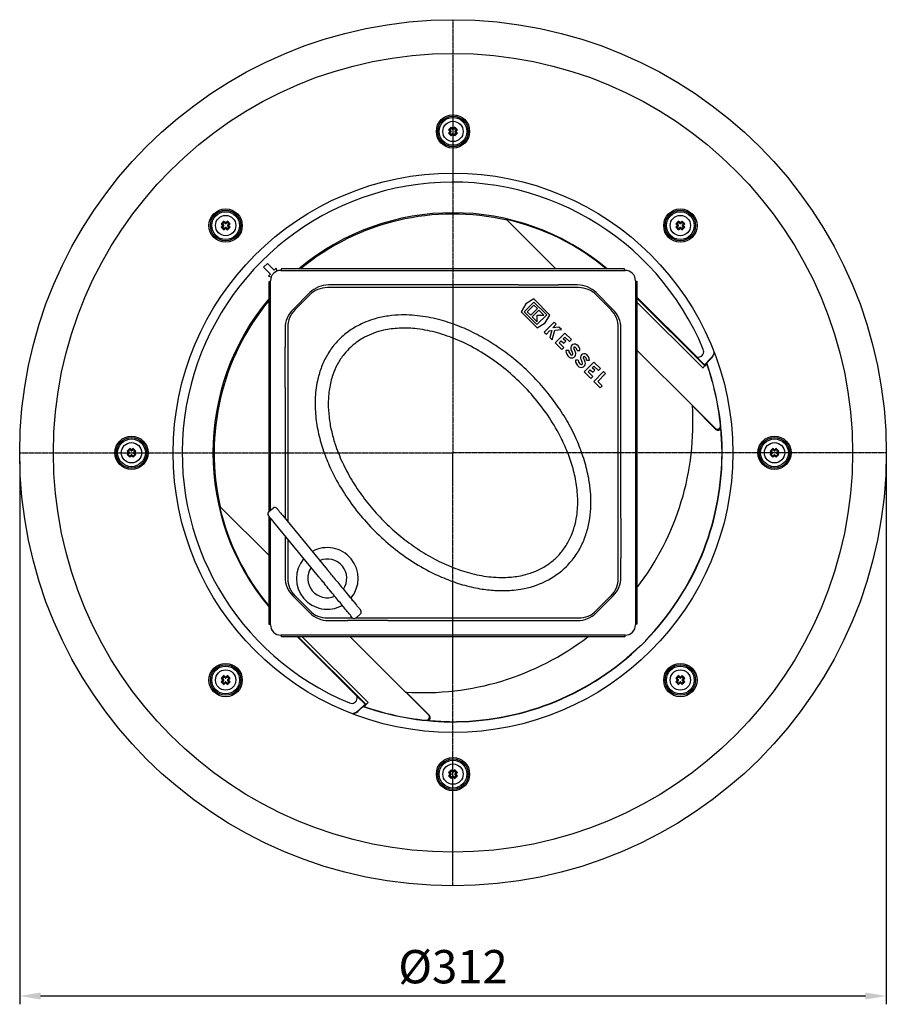
# Model space of a CAD drawing. Units: millimetres. Extents: x 282 to 1226, y 523 to 1436.
# Drawn here: x 344 to 656, y 523 to 877 of the extents above; entities that cross this region are included whole.
import ezdxf

# ---------------------------------------------------------------- set-up
doc = ezdxf.new("R2010")
doc.units = ezdxf.units.MM
doc.header["$LTSCALE"] = 0.4
doc.linetypes.add('MITTE', pattern=[2, 1.25, -0.25, 0.25, -0.25])
doc.layers.add('Bemaßung', color=5, linetype='Continuous', lineweight=15)
doc.styles.get("Standard").update_dxf_attribs({"font": 'romans.shx', "width": 0.8})
doc.dimstyles.new('ISO-25', dxfattribs={"dimtxt": 2.5, "dimasz": 2.5, "dimexe": 1.25, "dimexo": 0.625, "dimtad": 1, "dimtxsty": 'Standard', "dimcen": 2.5, "dimadec": 0, "dimazin": 0, "dimtfac": 1, "dimtmove": 0, "dimatfit": 3, "dimfxl": 1, "dimarcsym": 0})

# ---------------------------------------------------------------- blocks, each defined once
blk = doc.blocks.new('*D4')
at = {"layer": 'Bemaßung', "color": 0, "lineweight": -2, "transparency": 16777216}
for p, q in [((344, 718.38), (344, 522.72)), ((656, 718.38), (656, 522.72)), ((351.5, 525.72), (648.5, 525.72))]:
    blk.add_line(p, q, dxfattribs=at)
at = {"layer": 'Bemaßung', "color": 0, "transparency": 16777216}
for points in [[(351.5, 526.97), (351.5, 524.47), (344, 525.72)], [(648.5, 526.97), (648.5, 524.47), (656, 525.72)]]:
    blk.add_solid(points, dxfattribs=at)
at = {"layer": 'DEFPOINTS', "color": 0, "transparency": 16777216}
for p in [(344, 721.38), (656, 721.38), (656, 525.72)]:
    blk.add_point(p, dxfattribs=at)
at = {"layer": 'Bemaßung', "color": 0, "transparency": 16777216, "insert": (500, 534.72), "char_height": 12, "attachment_point": 5}
blk.add_mtext('%%C312', dxfattribs=at)
blk = doc.blocks.new('47905 - ds')
at = {"color": 1, "linetype": 'MITTE'}
for p in [(0, 156), (-156, 0), (0, -156), (156, 0)]:
    blk.add_line(p, (0, 0), dxfattribs=at)
for p, q in [((-0.6, 117.33), (-0.6, 116.92)), ((0.6, 117.33), (0.6, 116.92)), ((-1.58, 116.35), (-1.17, 116.35)), ((-1.58, 115.15), (-1.17, 115.15)), ((-1.2, 115.92), (-0.74, 115.92)), ((-0.74, 115.58), (-1.2, 115.58)), ((-0.6, 116.92), (-1.17, 116.35)), ((-1.17, 116.35), (-0.74, 115.92)), ((-0.74, 115.58), (-1.17, 115.15)), ((-1.17, 115.15), (-0.6, 114.58)), ((-0.17, 116.49), (-0.6, 116.92)), ((-0.6, 114.58), (-0.17, 115.01)), ((-0.6, 114.17), (-0.6, 114.58)), ((-0.17, 116.49), (-0.17, 116.95)), ((-0.17, 114.55), (-0.17, 115.01)), ((0.17, 116.95), (0.17, 116.49)), ((0.6, 116.92), (0.17, 116.49)), ((0.17, 115.01), (0.17, 114.55)), ((0.17, 115.01), (0.6, 114.58)), ((1.17, 116.35), (0.6, 116.92)), ((0.6, 114.58), (1.17, 115.15)), ((0.6, 114.17), (0.6, 114.58)), ((0.74, 115.92), (1.17, 116.35)), ((0.74, 115.92), (1.2, 115.92)), ((1.2, 115.58), (0.74, 115.58)), ((1.17, 115.15), (0.74, 115.58)), ((1.58, 116.35), (1.17, 116.35)), ((1.58, 115.15), (1.17, 115.15)), ((-83.43, 82.45), (-83.01, 82.45)), ((-83.04, 82.02), (-82.59, 82.02)), ((-82.59, 81.67), (-83.04, 81.67)), ((-82.45, 83.01), (-83.01, 82.45)), ((-83.01, 82.45), (-82.59, 82.02)), ((-82.59, 81.67), (-83.01, 81.25)), ((-82.45, 83.43), (-82.45, 83.01)), ((-82.02, 82.59), (-82.45, 83.01)), ((-82.02, 82.59), (-82.02, 83.04)), ((-81.67, 83.04), (-81.67, 82.59)), ((-81.25, 83.01), (-81.67, 82.59)), ((-81.25, 83.43), (-81.25, 83.01)), ((-80.68, 82.45), (-81.25, 83.01)), ((-81.11, 82.02), (-80.68, 82.45)), ((-81.11, 82.02), (-80.65, 82.02)), ((-80.65, 81.67), (-81.11, 81.67)), ((-80.68, 81.25), (-81.11, 81.67)), ((-80.27, 82.45), (-80.68, 82.45)), ((19.47, 83.77), (37, 66.24)), ((80.27, 82.45), (80.68, 82.45)), ((80.65, 82.02), (81.11, 82.02)), ((81.11, 81.67), (80.65, 81.67)), ((81.25, 83.01), (80.68, 82.45)), ((80.68, 82.45), (81.11, 82.02)), ((81.11, 81.67), (80.68, 81.25)), ((81.25, 83.43), (81.25, 83.01)), ((81.67, 82.59), (81.25, 83.01)), ((81.67, 82.59), (81.67, 83.04)), ((82.02, 83.04), (82.02, 82.59)), ((82.45, 83.01), (82.02, 82.59)), ((82.45, 83.43), (82.45, 83.01)), ((83.01, 82.45), (82.45, 83.01)), ((82.59, 82.02), (83.01, 82.45)), ((82.59, 82.02), (83.04, 82.02)), ((83.04, 81.67), (82.59, 81.67)), ((83.01, 81.25), (82.59, 81.67)), ((83.43, 82.45), (83.01, 82.45)), ((-83.43, 81.25), (-83.01, 81.25)), ((-83.01, 81.25), (-82.45, 80.68)), ((-82.45, 80.68), (-82.02, 81.11)), ((-82.45, 80.27), (-82.45, 80.68)), ((-82.02, 80.65), (-82.02, 81.11)), ((-81.67, 81.11), (-81.67, 80.65)), ((-81.67, 81.11), (-81.25, 80.68)), ((-81.25, 80.68), (-80.68, 81.25)), ((-81.25, 80.27), (-81.25, 80.68)), ((-80.27, 81.25), (-80.68, 81.25)), ((80.27, 81.25), (80.68, 81.25)), ((80.68, 81.25), (81.25, 80.68)), ((81.25, 80.68), (81.67, 81.11)), ((81.25, 80.27), (81.25, 80.68)), ((81.67, 80.65), (81.67, 81.11)), ((82.02, 81.11), (82.02, 80.65)), ((82.02, 81.11), (82.45, 80.68)), ((82.45, 80.68), (83.01, 81.25)), ((82.45, 80.27), (82.45, 80.68)), ((83.43, 81.25), (83.01, 81.25)), ((-66.82, 68.24), (-68.24, 66.82)), ((-64.35, 65.76), (-66.82, 68.24)), ((-68.24, 66.82), (-65.76, 64.35)), ((-65.76, 64.35), (-66.48, 63.62)), ((-63.62, 66.48), (-64.35, 65.76)), ((-63.35, 65.45), (-63.62, 66.48)), ((-62, 65.7), (62, 65.7)), ((-61.85, 66.24), (-61.85, 65.84)), ((61.7, 66.24), (-61.85, 66.24)), ((61.7, 65.84), (61.7, 66.24)), ((-66.48, 63.62), (-65.45, 63.35)), ((-66.24, -21.08), (-66.24, 61.7)), ((-66.24, 61.7), (-65.84, 61.7)), ((-65.7, -20.64), (-65.7, 62)), ((-38, 60.45), (-44.86, 60.45)), ((-23.5, 60.45), (-38, 60.45)), ((23.5, 60.45), (-23.5, 60.45)), ((23.5, 60.45), (38, 60.45)), ((44.86, 60.45), (38, 60.45)), ((65.7, 62), (65.7, -62)), ((65.84, 61.85), (66.24, 61.85)), ((66.24, 61.85), (66.24, -61.7)), ((-51.54, 57.68), (-57.68, 51.54)), ((-51.58, 56.86), (-56.86, 51.58)), ((45.22, 59.5), (-45.22, 59.5)), ((57.68, 51.54), (51.54, 57.68)), ((56.86, 51.58), (51.58, 56.86)), ((26.22, 53.69), (24.49, 50.82)), ((29.15, 54.29), (25.61, 50.75)), ((29.09, 55.41), (26.22, 53.69)), ((34.87, 49.63), (29.09, 55.41)), ((33.75, 49.69), (29.15, 54.29)), ((87.63, 34.63), (66.24, 56.03)), ((66.24, 55.69), (90.64, 31.29)), ((89.96, 30.56), (66.24, 54.28)), ((24.49, 50.82), (30.27, 45.03)), ((25.61, 50.75), (30.21, 46.16)), ((29.15, 53.16), (26.75, 50.75)), ((26.75, 50.75), (27.98, 49.52)), ((27.98, 49.52), (30.39, 51.92)), ((30.88, 51.42), (28.48, 49.02)), ((30.39, 51.92), (29.15, 53.16)), ((30.21, 46.16), (33.75, 49.69)), ((32.69, 49.62), (30.88, 51.42)), ((28.48, 49.02), (30.28, 47.22)), ((30.27, 45.03), (33.15, 46.76)), ((30.28, 47.22), (30.28, 49.62)), ((30.28, 49.62), (32.69, 49.62)), ((36.42, 47.02), (32.88, 43.49)), ((33.15, 46.76), (34.87, 49.63)), ((35.92, 45.05), (37.16, 46.28)), ((37.16, 46.28), (36.42, 47.02)), ((-60.45, 44.86), (-60.45, 38)), ((-59.5, 45.22), (-59.5, -24.77)), ((32.88, 43.49), (33.62, 42.74)), ((33.62, 42.74), (34.8, 43.92)), ((34.8, 43.92), (35.6, 44.01)), ((35.6, 44.01), (34.88, 41.49)), ((35.71, 40.66), (36.7, 44.12)), ((38.16, 45.28), (35.92, 45.05)), ((36.7, 44.12), (39.07, 44.37)), ((40.31, 43.13), (36.77, 39.6)), ((39.07, 44.37), (38.16, 45.28)), ((42.64, 40.8), (40.31, 43.13)), ((59.5, -45.22), (59.5, 45.22)), ((60.45, 38), (60.45, 44.86)), ((34.88, 41.49), (35.71, 40.66)), ((36.77, 39.6), (39.17, 37.19)), ((38.25, 39.6), (38.98, 40.32)), ((39.92, 37.94), (38.25, 39.6)), ((38.98, 40.32), (39.86, 39.44)), ((39.72, 41.07), (40.31, 41.65)), ((40.61, 40.18), (39.72, 41.07)), ((39.86, 39.44), (40.61, 40.18)), ((40.31, 41.65), (41.9, 40.06)), ((41.9, 40.06), (42.64, 40.8)), ((-60.45, 23.5), (-60.45, 38)), ((39.17, 37.19), (39.92, 37.94)), ((41.67, 36.82), (40.62, 36.82)), ((44.65, 36.82), (45.7, 36.82)), ((60.45, 23.5), (60.45, 38)), ((66.24, 37), (86.18, 17.06)), ((45.11, 33.38), (44.06, 33.38)), ((50.73, 32.7), (47.2, 29.17)), ((48.09, 33.38), (49.14, 33.38)), ((53.07, 30.37), (50.73, 32.7)), ((90.51, 31.68), (87.62, 34.57)), ((92.75, 33.92), (90.51, 31.68)), ((91.34, 32.39), (92.82, 33.87)), ((47.2, 29.17), (49.6, 26.76)), ((48.68, 29.17), (49.41, 29.89)), ((50.35, 27.51), (48.68, 29.17)), ((49.41, 29.89), (50.29, 29.01)), ((50.15, 30.64), (50.73, 31.22)), ((51.04, 29.75), (50.15, 30.64)), ((50.29, 29.01), (51.04, 29.75)), ((54.18, 29.26), (50.65, 25.72)), ((50.73, 31.22), (52.33, 29.63)), ((52.13, 25.72), (54.92, 28.51)), ((52.33, 29.63), (53.07, 30.37)), ((54.92, 28.51), (54.18, 29.26)), ((91, 31.6), (89.96, 30.56)), ((90.51, 31.68), (90.64, 31.29)), ((90.51, 31.68), (90.51, 31.68)), ((49.6, 26.76), (50.35, 27.51)), ((50.65, 25.72), (52.97, 23.4)), ((53.71, 24.14), (52.13, 25.72)), ((-60.45, 23.5), (-60.45, -23.5)), ((52.97, 23.4), (53.71, 24.14)), ((60.45, -23.5), (60.45, 23.5)), ((94.33, 8.85), (86.18, 17)), ((94.65, 8.45), (86.19, 16.91)), ((96.34, 8.97), (96.32, 9.48)), ((-117.33, 0.6), (-116.92, 0.6)), ((-116.95, 0.17), (-116.49, 0.17)), ((-116.35, 1.17), (-116.92, 0.6)), ((-116.92, 0.6), (-116.49, 0.17)), ((-116.35, 1.58), (-116.35, 1.17)), ((-115.92, 0.74), (-116.35, 1.17)), ((-115.92, 0.74), (-115.92, 1.2)), ((-115.58, 1.2), (-115.58, 0.74)), ((-115.15, 1.17), (-115.58, 0.74)), ((-115.15, 1.58), (-115.15, 1.17)), ((-114.58, 0.6), (-115.15, 1.17)), ((-115.01, 0.17), (-114.58, 0.6)), ((-115.01, 0.17), (-114.55, 0.17)), ((-114.17, 0.6), (-114.58, 0.6)), ((96.96, -1), (96.96, 1)), ((100.74, 1.75), (100.74, 1.75)), ((100.75, 1.31), (100.74, 1.31)), ((114.17, 0.6), (114.58, 0.6)), ((114.55, 0.17), (115.01, 0.17)), ((115.15, 1.17), (114.58, 0.6)), ((114.58, 0.6), (115.01, 0.17)), ((115.15, 1.58), (115.15, 1.17)), ((115.58, 0.74), (115.15, 1.17)), ((115.58, 0.74), (115.58, 1.2)), ((115.92, 1.2), (115.92, 0.74)), ((116.35, 1.17), (115.92, 0.74)), ((116.35, 1.58), (116.35, 1.17)), ((116.92, 0.6), (116.35, 1.17)), ((116.49, 0.17), (116.92, 0.6)), ((116.49, 0.17), (116.95, 0.17)), ((117.33, 0.6), (116.92, 0.6)), ((-117.33, -0.6), (-116.92, -0.6)), ((-116.49, -0.17), (-116.95, -0.17)), ((-116.49, -0.17), (-116.92, -0.6)), ((-116.92, -0.6), (-116.35, -1.17)), ((-116.35, -1.17), (-115.92, -0.74)), ((-116.35, -1.58), (-116.35, -1.17)), ((-115.92, -1.2), (-115.92, -0.74)), ((-115.58, -0.74), (-115.58, -1.2)), ((-115.58, -0.74), (-115.15, -1.17)), ((-115.15, -1.17), (-114.58, -0.6)), ((-115.15, -1.58), (-115.15, -1.17)), ((-114.55, -0.17), (-115.01, -0.17)), ((-114.58, -0.6), (-115.01, -0.17)), ((-114.17, -0.6), (-114.58, -0.6)), ((100.74, -1.31), (100.75, -1.31)), ((100.74, -1.75), (100.74, -1.75)), ((114.17, -0.6), (114.58, -0.6)), ((115.01, -0.17), (114.55, -0.17)), ((115.01, -0.17), (114.58, -0.6)), ((114.58, -0.6), (115.15, -1.17)), ((115.15, -1.17), (115.58, -0.74)), ((115.15, -1.58), (115.15, -1.17)), ((115.58, -1.2), (115.58, -0.74)), ((115.92, -0.74), (115.92, -1.2)), ((115.92, -0.74), (116.35, -1.17)), ((116.35, -1.17), (116.92, -0.6)), ((116.35, -1.58), (116.35, -1.17)), ((116.95, -0.17), (116.49, -0.17)), ((116.92, -0.6), (116.49, -0.17)), ((117.33, -0.6), (116.92, -0.6)), ((-66.24, -37), (-83.77, -19.47)), ((-66.34, -21.17), (-64.8, -19.9)), ((-63.28, -20.17), (-63.05, -20.45)), ((-66.14, -22.99), (-66.37, -22.71)), ((-66.24, -61.85), (-66.24, -22.87)), ((-65.7, -62), (-65.7, -23.53)), ((-61.42, -22.43), (-45.34, -42.01)), ((60.45, -23.5), (60.45, -23.5)), ((60.45, -23.5), (60.45, -38)), ((-48.43, -44.55), (-64.51, -24.97)), ((-60.45, -29.91), (-60.45, -38)), ((-59.5, -31.07), (-59.5, -45.22)), ((-60.45, -38), (-60.45, -44.86)), ((60.45, -44.86), (60.45, -38)), ((-57.68, -51.54), (-51.54, -57.68)), ((-56.86, -51.58), (-51.58, -56.86)), ((51.54, -57.68), (57.68, -51.54)), ((51.58, -56.86), (56.86, -51.58)), ((-45.22, -59.5), (-36.06, -59.5)), ((-35.05, -59.5), (45.22, -59.5)), ((-34.92, -59.41), (-33.37, -58.14)), ((-65.84, -61.85), (-66.24, -61.85)), ((-44.86, -60.45), (-38, -60.45)), ((-44.86, -60.45), (-38, -60.45)), ((-38, -60.45), (-38, -60.45)), ((-23.5, -60.45), (-38, -60.45)), ((-23.5, -60.45), (-38, -60.45)), ((-23.5, -60.45), (23.5, -60.45)), ((-23.5, -60.45), (23.5, -60.45)), ((23.5, -60.45), (38, -60.45)), ((23.5, -60.45), (38, -60.45)), ((38, -60.45), (38, -60.45)), ((38, -60.45), (44.86, -60.45)), ((66.24, -61.7), (65.84, -61.7)), ((62, -65.7), (-62, -65.7)), ((-61.7, -66.24), (-61.7, -65.84)), ((61.85, -66.24), (-61.7, -66.24)), ((-56.03, -66.24), (-34.63, -87.63)), ((-31.29, -90.64), (-55.69, -66.24)), ((-54.28, -66.24), (-30.56, -89.96)), ((-17.06, -86.18), (-37, -66.24)), ((61.85, -65.84), (61.85, -66.24)), ((67.85, -69.26), (69.26, -67.85)), ((72.17, -70.31), (72.16, -70.31)), ((72.47, -70), (72.47, -69.99)), ((69.99, -72.47), (70, -72.47)), ((70.31, -72.16), (70.31, -72.17)), ((-83.43, -81.25), (-83.01, -81.25)), ((-82.45, -80.68), (-83.01, -81.25)), ((-83.01, -81.25), (-82.59, -81.67)), ((-82.45, -80.27), (-82.45, -80.68)), ((-82.02, -81.11), (-82.45, -80.68)), ((-82.02, -81.11), (-82.02, -80.65)), ((-81.67, -80.65), (-81.67, -81.11)), ((-81.25, -80.68), (-81.67, -81.11)), ((-81.25, -80.27), (-81.25, -80.68)), ((-80.68, -81.25), (-81.25, -80.68)), ((-81.11, -81.67), (-80.68, -81.25)), ((-80.27, -81.25), (-80.68, -81.25)), ((80.27, -81.25), (80.68, -81.25)), ((81.25, -80.68), (80.68, -81.25)), ((80.68, -81.25), (81.11, -81.67)), ((81.25, -80.27), (81.25, -80.68)), ((81.67, -81.11), (81.25, -80.68)), ((81.67, -81.11), (81.67, -80.65)), ((82.02, -80.65), (82.02, -81.11)), ((82.45, -80.68), (82.02, -81.11)), ((82.45, -80.27), (82.45, -80.68)), ((83.01, -81.25), (82.45, -80.68)), ((82.59, -81.67), (83.01, -81.25)), ((83.43, -81.25), (83.01, -81.25)), ((-83.43, -82.45), (-83.01, -82.45)), ((-83.04, -81.67), (-82.59, -81.67)), ((-82.59, -82.02), (-83.04, -82.02)), ((-82.59, -82.02), (-83.01, -82.45)), ((-83.01, -82.45), (-82.45, -83.01)), ((-82.45, -83.01), (-82.02, -82.59)), ((-82.45, -83.43), (-82.45, -83.01)), ((-82.02, -83.04), (-82.02, -82.59)), ((-81.67, -82.59), (-81.67, -83.04)), ((-81.67, -82.59), (-81.25, -83.01)), ((-81.25, -83.01), (-80.68, -82.45)), ((-81.25, -83.43), (-81.25, -83.01)), ((-81.11, -81.67), (-80.65, -81.67)), ((-80.65, -82.02), (-81.11, -82.02)), ((-80.68, -82.45), (-81.11, -82.02)), ((-80.27, -82.45), (-80.68, -82.45)), ((80.27, -82.45), (80.68, -82.45)), ((80.65, -81.67), (81.11, -81.67)), ((81.11, -82.02), (80.65, -82.02)), ((81.11, -82.02), (80.68, -82.45)), ((80.68, -82.45), (81.25, -83.01)), ((81.25, -83.01), (81.67, -82.59)), ((81.25, -83.43), (81.25, -83.01)), ((81.67, -83.04), (81.67, -82.59)), ((82.02, -82.59), (82.02, -83.04)), ((82.02, -82.59), (82.45, -83.01)), ((82.45, -83.01), (83.01, -82.45)), ((82.45, -83.43), (82.45, -83.01)), ((82.59, -81.67), (83.04, -81.67)), ((83.04, -82.02), (82.59, -82.02)), ((83.01, -82.45), (82.59, -82.02)), ((83.43, -82.45), (83.01, -82.45)), ((-34.57, -87.62), (-31.68, -90.51)), ((-17, -86.18), (-8.85, -94.33)), ((-16.91, -86.19), (-8.44, -94.65)), ((-31.68, -90.51), (-33.92, -92.75)), ((-33.87, -92.82), (-32.39, -91.34)), ((-31.29, -90.64), (-31.68, -90.51)), ((-31.68, -90.51), (-31.68, -90.51)), ((-30.56, -89.96), (-31.6, -91)), ((-9.48, -96.32), (-8.97, -96.34)), ((-1, -96.95), (1, -96.95)), ((-1.75, -100.73), (-1.75, -100.74)), ((-1.31, -100.74), (-1.31, -100.75)), ((1.31, -100.75), (1.31, -100.74)), ((1.75, -100.74), (1.75, -100.73)), ((-1.58, -115.15), (-1.17, -115.15)), ((-1.58, -116.35), (-1.17, -116.35)), ((-1.2, -115.58), (-0.74, -115.58)), ((-0.74, -115.92), (-1.2, -115.92)), ((-0.6, -114.58), (-1.17, -115.15)), ((-1.17, -115.15), (-0.74, -115.58)), ((-0.74, -115.92), (-1.17, -116.35)), ((-1.17, -116.35), (-0.6, -116.92)), ((-0.6, -114.17), (-0.6, -114.58)), ((-0.17, -115.01), (-0.6, -114.58)), ((-0.6, -116.92), (-0.17, -116.49)), ((-0.6, -117.33), (-0.6, -116.92)), ((-0.17, -115.01), (-0.17, -114.55)), ((-0.17, -116.95), (-0.17, -116.49)), ((0.17, -114.55), (0.17, -115.01)), ((0.6, -114.58), (0.17, -115.01)), ((0.17, -116.49), (0.17, -116.95)), ((0.17, -116.49), (0.6, -116.92)), ((0.6, -114.17), (0.6, -114.58)), ((1.17, -115.15), (0.6, -114.58)), ((0.6, -116.92), (1.17, -116.35)), ((0.6, -117.33), (0.6, -116.92)), ((0.74, -115.58), (1.17, -115.15)), ((0.74, -115.58), (1.2, -115.58)), ((1.2, -115.92), (0.74, -115.92)), ((1.17, -116.35), (0.74, -115.92)), ((1.58, -115.15), (1.17, -115.15)), ((1.58, -116.35), (1.17, -116.35))]:
    blk.add_line(p, q)
at = {"flags": 128}
for points in [[(-61.85, 65.7), (-61.85, 65.7), (-61.85, 65.71), (-61.85, 65.72), (-61.85, 65.74), (-61.85, 65.76), (-61.85, 65.78), (-61.85, 65.81), (-61.85, 65.84)], [(61.7, 65.84), (61.7, 65.81), (61.7, 65.78), (61.7, 65.76), (61.7, 65.74), (61.7, 65.72), (61.7, 65.71), (61.7, 65.7), (61.7, 65.7)], [(-65.84, 61.7), (-65.81, 61.7), (-65.78, 61.7), (-65.76, 61.7), (-65.74, 61.7), (-65.72, 61.7), (-65.71, 61.7), (-65.7, 61.7), (-65.7, 61.7)], [(65.7, 61.85), (65.7, 61.85), (65.71, 61.85), (65.72, 61.85), (65.74, 61.85), (65.76, 61.85), (65.78, 61.85), (65.81, 61.85), (65.84, 61.85)], [(-63.39, -20.04), (-63.39, -20.04), (-63.39, -20.04), (-63.38, -20.05), (-63.36, -20.07), (-63.35, -20.09), (-63.33, -20.11), (-63.31, -20.14), (-63.28, -20.17)], [(-63.05, -20.45), (-62.94, -20.58), (-62.8, -20.76), (-62.62, -20.97), (-62.42, -21.22), (-62.19, -21.49), (-61.95, -21.79), (-61.69, -22.11), (-61.42, -22.43)], [(-66.37, -22.71), (-66.4, -22.68), (-66.42, -22.65), (-66.44, -22.63), (-66.45, -22.61), (-66.47, -22.59), (-66.48, -22.58), (-66.48, -22.58), (-66.48, -22.57)], [(-64.51, -24.97), (-64.78, -24.65), (-65.04, -24.33), (-65.28, -24.03), (-65.51, -23.76), (-65.71, -23.51), (-65.89, -23.3), (-66.03, -23.12), (-66.14, -22.99)], [(-65.7, -61.85), (-65.7, -61.85), (-65.71, -61.85), (-65.72, -61.85), (-65.74, -61.85), (-65.76, -61.85), (-65.78, -61.85), (-65.81, -61.85), (-65.84, -61.85)], [(65.84, -61.7), (65.81, -61.7), (65.78, -61.7), (65.76, -61.7), (65.74, -61.7), (65.72, -61.7), (65.71, -61.7), (65.7, -61.7), (65.7, -61.7)], [(-61.7, -65.84), (-61.7, -65.81), (-61.7, -65.78), (-61.7, -65.76), (-61.7, -65.74), (-61.7, -65.72), (-61.7, -65.71), (-61.7, -65.7), (-61.7, -65.7)], [(61.85, -65.7), (61.85, -65.7), (61.85, -65.71), (61.85, -65.72), (61.85, -65.74), (61.85, -65.76), (61.85, -65.78), (61.85, -65.81), (61.85, -65.84)]]:
    blk.add_lwpolyline(points, dxfattribs=at)
for centre, radius in [((0, 0), 156), ((0, 0), 143.85), ((0, 115.75), 6), ((0, 115.75), 5.5), ((0, 115.75), 5), ((0, 115.75), 3.66), ((0, 0), 100.76), ((-81.85, 81.85), 6), ((-81.85, 81.85), 5.5), ((-81.85, 81.85), 5), ((-81.85, 81.85), 3.66), ((81.85, 81.85), 6), ((81.85, 81.85), 5.5), ((81.85, 81.85), 5), ((81.85, 81.85), 3.66), ((-115.75, 0), 6), ((-115.75, 0), 5.5), ((-115.75, 0), 5), ((-115.75, 0), 3.66), ((115.75, 0), 6), ((115.75, 0), 5.5), ((115.75, 0), 5), ((115.75, 0), 3.66), ((-81.85, -81.85), 6), ((-81.85, -81.85), 5.5), ((-81.85, -81.85), 5), ((81.85, -81.85), 6), ((81.85, -81.85), 5.5), ((81.85, -81.85), 5), ((-81.85, -81.85), 3.66), ((81.85, -81.85), 3.66), ((0, -115.75), 6), ((0, -115.75), 5.5), ((0, -115.75), 5), ((0, -115.75), 3.66)]:
    blk.add_circle(centre, radius)
for centre, radius, start, end in [((16.19, 99.56), 24.45, 133.3773, 136.6227), ((-15.15, 100.74), 22.07, 47.254, 48.7455), ((15.16, 100.74), 22.07, 131.2545, 132.746), ((-16.19, 99.56), 24.45, 43.3773, 46.6227), ((15.01, 130.91), 22.07, 221.2545, 222.746), ((15.01, 100.59), 22.07, 137.254, 138.7455), ((16.19, 131.94), 24.45, 223.3773, 226.6227), ((-1.39, 115.75), 0.258, 317.6154, 42.3846), ((-0.91, 115.75), 0.245, 314.7088, 45.2912), ((-15.15, 130.76), 22.07, 311.2545, 312.746), ((0, 117.14), 0.258, 227.6154, 312.3846), ((0, 116.66), 0.245, 224.7088, 315.2912), ((0, 114.84), 0.245, 44.7088, 135.2912), ((0, 114.36), 0.258, 47.6154, 132.3846), ((15.16, 130.76), 22.07, 227.254, 228.7455), ((-16.19, 131.94), 24.45, 313.3773, 316.6227), ((0.91, 115.75), 0.245, 134.7088, 225.2912), ((1.39, 115.75), 0.258, 137.6154, 222.3846), ((-15.01, 130.91), 22.07, 317.254, 318.7455), ((-15.01, 100.59), 22.07, 41.2545, 42.746), ((0, 0), 97.5, 22.4518, 247.5482), ((0, 0), 86.45, 50.0098, 129.9902), ((0, 0), 86, 76.9146, 129.6287), ((-65.65, 65.65), 24.45, 133.3773, 136.6227), ((-66.83, 97), 22.07, 221.2545, 222.746), ((-66.83, 66.69), 22.07, 137.254, 138.7455), ((-83.23, 81.85), 0.258, 317.6154, 42.3846), ((-82.76, 81.85), 0.245, 314.7088, 45.2912), ((-97, 66.83), 22.07, 47.254, 48.7455), ((-81.85, 83.23), 0.258, 227.6154, 312.3846), ((-81.85, 82.76), 0.245, 224.7088, 315.2912), ((-66.69, 66.83), 22.07, 131.2545, 132.746), ((-98.04, 65.65), 24.45, 43.3773, 46.6227), ((-80.94, 81.85), 0.245, 134.7088, 225.2912), ((-80.46, 81.85), 0.258, 137.6154, 222.3846), ((-96.86, 97), 22.07, 317.254, 318.7455), ((-96.86, 66.69), 22.07, 41.2545, 42.746), ((18.95, 82.41), 1.65, 77.8113, 82.8705), ((0, 0), 86.22, 50.1974, 77.0665), ((98.04, 65.65), 24.45, 133.3773, 136.6227), ((96.86, 97), 22.07, 221.2545, 222.746), ((96.86, 66.69), 22.07, 137.254, 138.7455), ((80.46, 81.85), 0.258, 317.6154, 42.3846), ((80.94, 81.85), 0.245, 314.7088, 45.2912), ((66.69, 66.83), 22.07, 47.254, 48.7455), ((81.85, 83.23), 0.258, 227.6154, 312.3846), ((81.85, 82.76), 0.245, 224.7088, 315.2912), ((97, 66.83), 22.07, 131.2545, 132.746), ((65.66, 65.65), 24.45, 43.3773, 46.6227), ((82.76, 81.85), 0.245, 134.7088, 225.2912), ((83.23, 81.85), 0.258, 137.6154, 222.3846), ((66.84, 97), 22.07, 317.254, 318.7455), ((66.84, 66.69), 22.07, 41.2545, 42.746), ((-65.65, 98.04), 24.45, 223.3773, 226.6227), ((-97, 96.86), 22.07, 311.2545, 312.746), ((-81.85, 80.94), 0.245, 44.7088, 135.2912), ((-81.85, 80.46), 0.258, 47.6154, 132.3846), ((-66.69, 96.86), 22.07, 227.254, 228.7455), ((-98.04, 98.04), 24.45, 313.3773, 316.6227), ((98.04, 98.04), 24.45, 223.3773, 226.6227), ((66.69, 96.86), 22.07, 311.2545, 312.746), ((81.85, 80.94), 0.245, 44.7088, 135.2912), ((81.85, 80.46), 0.258, 47.6154, 132.3846), ((97, 96.86), 22.07, 227.254, 228.7455), ((65.66, 98.04), 24.45, 313.3773, 316.6227), ((-62, 62), 3.7, 90, 180), ((62, 62), 3.7, 0, 90), ((-44.86, 51), 9.45, 90, 135), ((44.86, 51), 9.45, 45, 90), ((-45.22, 50.5), 9, 90, 135), ((45.22, 50.5), 9, 45, 90), ((0, 0), 86.45, 140.0098, 219.9902), ((0, 0), 86, 140.3713, 193.0854), ((-51, 44.86), 9.45, 135, 180), ((-50.5, 45.22), 9, 135, 180), ((50.5, 45.22), 9, 0, 45), ((51, 44.86), 9.45, 0, 45), ((43.77, 37.76), 1.38, 56.9549, 210.7819), ((43.66, 36.92), 3.05, 181.8386, 233.5268), ((43.66, 36.92), 2, 182.8045, 233.5268), ((42.74, 35.66), 1.49, 233.5268, 16.9275), ((42.74, 35.66), 0.438, 233.5268, 16.9275), ((37.65, 34.12), 5.75, 16.9275, 30.7819), ((43.77, 37.76), 0.325, 56.9549, 210.7819), ((37.65, 34.12), 6.8, 16.9275, 30.7819), ((43.12, 36.75), 1.53, 2.6456, 56.9549), ((43.12, 36.75), 2.58, 1.5694, 56.9549), ((47.22, 34.32), 1.38, 56.9549, 210.7819), ((46.56, 33.3), 2.58, 1.5694, 56.9549), ((88.26, 36.47), 2, 274.4646, 22.4819), ((90.2, 36.74), 3.89, 312.3424, 347.3183), ((47.11, 33.47), 3.05, 181.8386, 233.5268), ((47.11, 33.47), 2, 182.8045, 233.5268), ((46.18, 32.22), 1.49, 233.5268, 16.9275), ((46.18, 32.22), 0.437, 233.5268, 16.9275), ((41.1, 30.67), 5.75, 16.9275, 30.7819), ((47.22, 34.32), 0.325, 56.9549, 210.7819), ((41.1, 30.67), 6.8, 16.9275, 30.7819), ((46.56, 33.3), 1.53, 2.6456, 56.9549), ((88.31, 37.11), 2.63, 254.8946, 272.3926), ((93.3, 29.55), 3.08, 128.0615, 138.2483), ((0, 0), 96.91, 0.7267, 19.5106), ((0, 0), 96.83, 5.8097, 19.2822), ((84.84, 36.02), 7.48, 313.1326, 320.7982), ((-10.61, 10.61), 97, 322.3915, 3.8141), ((95.16, 9.68), 1.18, 225.2499, 5.689), ((95.36, 9.15), 0.996, 224.7887, 349.9052), ((0, 0), 96.8, 0.8123, 5.485), ((-99.56, -16.19), 24.45, 133.3773, 136.6227), ((-100.74, 15.16), 22.07, 221.2545, 222.746), ((-117.14, 0), 0.258, 317.6154, 42.3846), ((-116.66, 0), 0.245, 314.7088, 45.2912), ((-130.9, -15.01), 22.07, 47.254, 48.7455), ((-115.75, 1.39), 0.258, 227.6154, 312.3846), ((-115.75, 0.91), 0.245, 224.7088, 315.2912), ((-100.59, -15.01), 22.07, 131.2545, 132.746), ((-131.94, -16.19), 24.45, 43.3773, 46.6227), ((-114.84, 0), 0.245, 134.7088, 225.2912), ((-114.36, 0), 0.258, 137.6154, 222.3846), ((-130.76, 15.16), 22.07, 317.254, 318.7455), ((96.46, 1), 0.5, 0.0112, 48.2028), ((131.94, -16.19), 24.45, 133.3773, 136.6227), ((130.76, 15.16), 22.07, 221.2545, 222.746), ((114.36, 0), 0.258, 317.6154, 42.3846), ((114.84, 0), 0.245, 314.7088, 45.2912), ((100.6, -15.01), 22.07, 47.254, 48.7455), ((115.75, 1.39), 0.258, 227.6154, 312.3846), ((115.75, 0.91), 0.245, 224.7088, 315.2912), ((130.91, -15.01), 22.07, 131.2545, 132.746), ((99.56, -16.19), 24.45, 43.3773, 46.6227), ((116.66, 0), 0.245, 134.7088, 225.2912), ((117.14, 0), 0.258, 137.6154, 222.3846), ((100.74, 15.16), 22.07, 317.254, 318.7455), ((-100.74, -15.16), 22.07, 137.254, 138.7455), ((-99.56, 16.19), 24.45, 223.3773, 226.6227), ((-130.9, 15.01), 22.07, 311.2545, 312.746), ((-115.75, -0.91), 0.245, 44.7088, 135.2912), ((-115.75, -1.39), 0.258, 47.6154, 132.3846), ((-100.59, 15.01), 22.07, 227.254, 228.7455), ((-131.94, 16.19), 24.45, 313.3773, 316.6227), ((-130.76, -15.16), 22.07, 41.2545, 42.746), ((0, 0), 96.91, 315.7267, 359.2733), ((0, 0), 96.8, 315.8123, 359.1877), ((96.46, -1), 0.5, 311.7972, 359.9888), ((130.76, -15.16), 22.07, 137.254, 138.7455), ((131.94, 16.19), 24.45, 223.3773, 226.6227), ((100.6, 15.01), 22.07, 311.2545, 312.746), ((115.75, -0.91), 0.245, 44.7088, 135.2912), ((115.75, -1.39), 0.258, 47.6154, 132.3846), ((130.91, 15.01), 22.07, 227.254, 228.7455), ((99.56, 16.19), 24.45, 313.3773, 316.6227), ((100.74, -15.16), 22.07, 41.2545, 42.746), ((-82.52, -18.97), 1.54, 186.9431, 192.3751), ((0, 0), 86.22, 192.9335, 219.8026), ((-65.71, -21.94), 1, 129.4138, 219.4138), ((-64.16, -20.67), 1, 39.4138, 129.4138), ((59.99, -23.5), 0.466, 348.6998, 359.5225), ((59.95, -23.5), 0.5, 349.923, 0), ((-45.25, -45.25), 11.1, 319.8852, 118.929), ((-45.25, -45.25), 11.1, 140.619, 299.0205), ((-45.25, -45.25), 7, 326.0154, 112.8123), ((-45.25, -45.25), 7, 146.0154, 292.8123), ((19.9, -19.33), 30.11, 278.6756, 314.2342), ((-51, -44.86), 9.45, 180, 225), ((-50.5, -45.22), 9, 180, 225), ((-361.75, -305.36), 411.67, 39.2945, 39.533), ((50.5, -45.22), 9, 315, 0), ((51, -44.86), 9.45, 315, 0), ((-34.01, -57.37), 1, 308.933, 46.5), ((-45.22, -50.5), 9, 225, 270), ((-44.86, -51), 9.45, 225, 270), ((-35.55, -58.64), 1, 219.3356, 310.401), ((44.86, -51), 9.45, 270, 315), ((45.22, -50.5), 9, 270, 315), ((-62, -62), 3.7, 180, 270), ((-38, -59.98), 0.469, 270.5132, 281.2646), ((-38, -59.95), 0.5, 270, 280.077), ((38, -59.99), 0.466, 258.6998, 269.5225), ((38, -59.95), 0.5, 259.923, 270), ((62, -62), 3.7, 270, 0), ((-10.61, 10.61), 97, 266.1859, 307.6085), ((0, 0), 96.91, 270.7267, 314.2733), ((0, 0), 96.8, 270.8123, 314.1877), ((67.5, -68.91), 0.5, 266.7972, 314.9888), ((68.91, -67.5), 0.5, 315.0112, 3.2028), ((-65.65, -98.04), 24.45, 133.3773, 136.6227), ((-66.83, -66.69), 22.07, 221.2545, 222.746), ((-97, -96.86), 22.07, 47.254, 48.7455), ((-81.85, -80.46), 0.258, 227.6154, 312.3846), ((-81.85, -80.94), 0.245, 224.7088, 315.2912), ((-66.69, -96.86), 22.07, 131.2545, 132.746), ((-98.04, -98.04), 24.45, 43.3773, 46.6227), ((-96.86, -66.69), 22.07, 317.254, 318.7455), ((98.04, -98.04), 24.45, 133.3773, 136.6227), ((96.86, -66.69), 22.07, 221.2545, 222.746), ((66.69, -96.86), 22.07, 47.254, 48.7455), ((81.85, -80.46), 0.258, 227.6154, 312.3846), ((81.85, -80.94), 0.245, 224.7088, 315.2912), ((97, -96.86), 22.07, 131.2545, 132.746), ((65.66, -98.04), 24.45, 43.3773, 46.6227), ((66.84, -66.69), 22.07, 317.254, 318.7455), ((-66.83, -97), 22.07, 137.254, 138.7455), ((-65.65, -65.65), 24.45, 223.3773, 226.6227), ((-83.23, -81.85), 0.258, 317.6154, 42.3846), ((-82.76, -81.85), 0.245, 314.7088, 45.2912), ((-97, -66.83), 22.07, 311.2545, 312.746), ((-81.85, -82.76), 0.245, 44.7088, 135.2912), ((-81.85, -83.23), 0.258, 47.6154, 132.3846), ((-66.69, -66.83), 22.07, 227.254, 228.7455), ((-98.04, -65.65), 24.45, 313.3773, 316.6227), ((-80.94, -81.85), 0.245, 134.7088, 225.2912), ((-80.46, -81.85), 0.258, 137.6154, 222.3846), ((-96.86, -97), 22.07, 41.2545, 42.746), ((96.86, -97), 22.07, 137.254, 138.7455), ((98.04, -65.65), 24.45, 223.3773, 226.6227), ((80.46, -81.85), 0.258, 317.6154, 42.3846), ((80.94, -81.85), 0.245, 314.7088, 45.2912), ((66.69, -66.83), 22.07, 311.2545, 312.746), ((81.85, -82.76), 0.245, 44.7088, 135.2912), ((81.85, -83.23), 0.258, 47.6154, 132.3846), ((97, -66.83), 22.07, 227.254, 228.7455), ((65.66, -65.65), 24.45, 313.3773, 316.6227), ((82.76, -81.85), 0.245, 134.7088, 225.2912), ((83.23, -81.85), 0.258, 137.6154, 222.3846), ((66.84, -97), 22.07, 41.2545, 42.746), ((-36.47, -88.26), 2, 247.5242, 355.5293), ((-38.8, -88.5), 4.33, 1.0479, 11.6649), ((0, 0), 96.91, 250.4894, 269.2733), ((-28.66, -94.13), 4.3, 133.1947, 140.4954), ((0, 0), 96.83, 250.7178, 264.1903), ((-36.02, -84.84), 7.48, 309.2018, 316.8674), ((-36.78, -90.23), 3.9, 283.5579, 318.3851), ((-9.68, -95.16), 1.18, 264.3075, 44.7536), ((-9.15, -95.36), 0.996, 280.0845, 45.2188), ((0, 0), 96.8, 264.515, 269.1877), ((-1, -96.46), 0.5, 221.7972, 269.9888), ((1, -96.46), 0.5, 270.0112, 318.2028), ((16.19, -131.94), 24.45, 133.3773, 136.6227), ((15.01, -100.59), 22.07, 221.2545, 222.746), ((15.01, -130.91), 22.07, 137.254, 138.7455), ((16.19, -99.56), 24.45, 223.3773, 226.6227), ((-1.39, -115.75), 0.258, 317.6154, 42.3846), ((-0.91, -115.75), 0.245, 314.7088, 45.2912), ((-15.15, -130.76), 22.07, 47.254, 48.7455), ((-15.15, -100.74), 22.07, 311.2545, 312.746), ((0, -114.36), 0.258, 227.6154, 312.3846), ((0, -114.84), 0.245, 224.7088, 315.2912), ((0, -116.66), 0.245, 44.7088, 135.2912), ((0, -117.14), 0.258, 47.6154, 132.3846), ((15.16, -130.76), 22.07, 131.2545, 132.746), ((15.16, -100.74), 22.07, 227.254, 228.7455), ((-16.19, -131.94), 24.45, 43.3773, 46.6227), ((-16.19, -99.56), 24.45, 313.3773, 316.6227), ((0.91, -115.75), 0.245, 134.7088, 225.2912), ((1.39, -115.75), 0.258, 137.6154, 222.3846), ((-15.01, -100.59), 22.07, 317.254, 318.7455), ((-15.01, -130.91), 22.07, 41.2545, 42.746)]:
    blk.add_arc(centre, radius, start, end)
for start_param, end_param in [(4.04754, 4.051219), (2.231967, 2.235645)]:
    blk.add_ellipse((-20.23, 20.23), major_axis=(-80.95, 80.95), ratio=0.96827, start_param=start_param, end_param=end_param)
for points, knots in [([(19.42, 83.78), (19.37, 83.83), (19.26, 83.94), (19.19, 84.02), (19.15, 84.05)], [0, 0, 0, 0, 0.53603, 1, 1, 1, 1]), ([(47.36, -2.94), (46.55, -0.57), (44.93, 4.19), (41.51, 10.91), (37.41, 17.4), (32.61, 23.57), (27.15, 29.36), (21.4, 34.39), (15.5, 38.68), (9.52, 42.27), (3.22, 45.28), (-3.57, 47.7), (-10.85, 49.32), (-17.59, 49.81), (-23.35, 49.36), (-27.66, 48.51), (-30.26, 47.56), (-31.35, 47.16)], [0, 0, 0, 0, 0.073123, 0.146502, 0.219715, 0.297025, 0.374518, 0.451836, 0.519487, 0.58744, 0.655304, 0.72283, 0.797661, 0.872395, 0.919273, 0.966121, 1, 1, 1, 1]), ([(-31.35, 47.16), (-32.81, 46.49), (-35.72, 45.16), (-39.61, 42.29), (-42.95, 38.82), (-45.64, 34.85), (-47.61, 30.5), (-49.11, 25.27), (-49.81, 19.15), (-49.49, 12.45), (-48.31, 5.98), (-46.44, -0.19), (-43.67, -6.83), (-39.84, -13.82), (-34.81, -20.95), (-29.02, -27.54), (-22.55, -33.52), (-15.44, -38.8), (-8.49, -42.84), (-1.9, -45.79), (4.18, -47.83), (10.1, -49.13), (15.77, -49.7), (20.46, -49.66), (23.33, -49.25), (24.44, -49.09)], [0, 0, 0, 0, 0.032571, 0.065124, 0.09762, 0.130125, 0.162216, 0.19433, 0.24054, 0.286819, 0.330352, 0.37405, 0.417652, 0.47663, 0.535815, 0.594843, 0.65472, 0.714762, 0.774595, 0.818012, 0.861518, 0.904874, 0.94107, 0.977245, 1, 1, 1, 1]), ([(-37.48, 37.48), (-36.07, 38.71), (-34.32, 40.25), (-31.22, 42), (-28.55, 43.18), (-24.39, 44.38), (-19.42, 45.01), (-13.17, 44.83), (-6.43, 43.58), (1, 41.09), (8.42, 37.47), (15.68, 32.75), (22.33, 27.28), (28.33, 21.16), (33.62, 14.47), (37.72, 7.88), (40.75, 1.62), (42.89, -4.19), (44.38, -10.24), (45.06, -16.47), (44.78, -22.06), (43.76, -26.82), (42.32, -30.72), (40.24, -34.34), (37.61, -37.51), (34.45, -40.17), (30.85, -42.26), (26.55, -43.88), (21.68, -44.82), (15.8, -45.03), (9.37, -44.25), (2.48, -42.37), (-4.2, -39.62), (-10.62, -36.11), (-16.7, -31.93), (-22.42, -27.15), (-27.71, -21.8), (-32.43, -16.04), (-36.53, -9.93), (-39.95, -3.51), (-42.35, 2.53), (-43.88, 8.04), (-44.72, 12.91), (-45.02, 17.94), (-44.64, 23.06), (-43.51, 27.74), (-41.78, 31.75), (-39.83, 34.92), (-38.21, 36.68), (-37.48, 37.48)], [0, 0, 0, 0, 0.019956, 0.024993, 0.038114, 0.051242, 0.071452, 0.091691, 0.118224, 0.14479, 0.175669, 0.206682, 0.237607, 0.26808, 0.298637, 0.329089, 0.351208, 0.373373, 0.395455, 0.417998, 0.440505, 0.455311, 0.470105, 0.485043, 0.499973, 0.514124, 0.529271, 0.54443, 0.563339, 0.582274, 0.607453, 0.632667, 0.658766, 0.684959, 0.711094, 0.737988, 0.764942, 0.791836, 0.817841, 0.843904, 0.869872, 0.887544, 0.905253, 0.922894, 0.941588, 0.960255, 0.974337, 0.988409, 1, 1, 1, 1]), ([(93.95, 36.1), (93.89, 35.82), (93.7, 34.99), (93.13, 34.35), (92.75, 33.92)], [0, 0, 0, 0, 0.333967, 1, 1, 1, 1]), ([(40.9, -40.9), (41.98, -39.7), (44.15, -37.29), (46.56, -33.03), (48.29, -28.46), (49.33, -23.67), (49.73, -18.81), (49.57, -13.96), (48.88, -8.63), (47.91, -5), (47.36, -2.94)], [0, 0, 0, 0, 0.119753, 0.239561, 0.360767, 0.48207, 0.601754, 0.721896, 0.841772, 1, 1, 1, 1]), ([(-84.05, -19.15), (-84.01, -19.19), (-83.94, -19.26), (-83.83, -19.37), (-83.77, -19.42)], [0, 0, 0, 0, 0.525802, 1, 1, 1, 1]), ([(-47.34, -45.86), (-47.34, -45.87), (-47.16, -46.09), (-46.8, -46.52), (-46.44, -46.96), (-46.26, -47.18), (-46.26, -47.19)], [0, 0, 0, 0, 0.0080279, 0.4999999, 0.9919718, 1, 1, 1, 1]), ([(-43.17, -44.65), (-42.14, -45.9), (-40.42, -47.98), (-38.1, -50.81), (-36.48, -52.78), (-35.24, -54.29), (-34.27, -55.48), (-33.57, -56.32), (-33.22, -56.75), (-33.27, -56.69), (-33.28, -56.68)], [0, 0, 0, 0, 0.250435, 0.41716, 0.583552, 0.679258, 0.774755, 0.893983, 0.977369, 1, 1, 1, 1]), ([(-36.38, -59.21), (-36.37, -59.22), (-36.33, -59.26), (-36.76, -58.74), (-37.54, -57.8), (-38.53, -56.59), (-39.68, -55.19), (-41.05, -53.52), (-43.27, -50.82), (-45.04, -48.67), (-46.26, -47.19)], [0, 0, 0, 0, 0.042478, 0.134037, 0.249262, 0.345152, 0.441228, 0.573049, 0.705011, 1, 1, 1, 1]), ([(-34.63, -87.63), (-34.61, -87.63), (-34.59, -87.63), (-34.57, -87.62), (-34.57, -87.62)], [0, 0, 0, 0, 0.836721, 1, 1, 1, 1]), ([(-33.92, -92.75), (-34.13, -92.94), (-34.73, -93.49), (-35.49, -93.78), (-35.98, -93.97)], [0, 0, 0, 0, 0.352978, 1, 1, 1, 1])]:
    blk.add_open_spline(points, degree=3, knots=knots)
for points in [[(87.62, 34.57), (87.63, 34.63)], [(87.63, 34.63), (87.63, 34.63)], [(-48.05, -38.71), (-47.94, -38.84)], [(-51.03, -41.38), (-51.14, -41.25)], [(-45.34, -42.01), (-44.25, -43.32)], [(-47.34, -45.86), (-48.43, -44.55)], [(-34.63, -87.63), (-34.63, -87.63)]]:
    blk.add_open_spline(points, degree=1)

msp = doc.modelspace()

# ---------------------------------------------------------------- block references
msp.add_blockref('47905 - ds', (500, 721.38))

# ---------------------------------------------------------------- dimensions: what is measured, and where the dimension line sits
at = {"layer": 'Bemaßung', "color": 5}
dim = msp.add_linear_dim(base=(656, 525.72), p1=(344, 721.38), p2=(656, 721.38), text='%%C<>', dimstyle='ISO-25', override={"dimscale": 30, "dimtxt": 0.4, "dimasz": 0.25, "dimexe": 0.1, "dimexo": 0.1, "dimgap": 0.1, "dimdec": 0}, dxfattribs=at)
dim.commit()
dim.dimension.update_dxf_attribs({"geometry": '*D4', "text_midpoint": (500, 525.72), "dimtype": 128})

doc.saveas('drawing.dxf')
